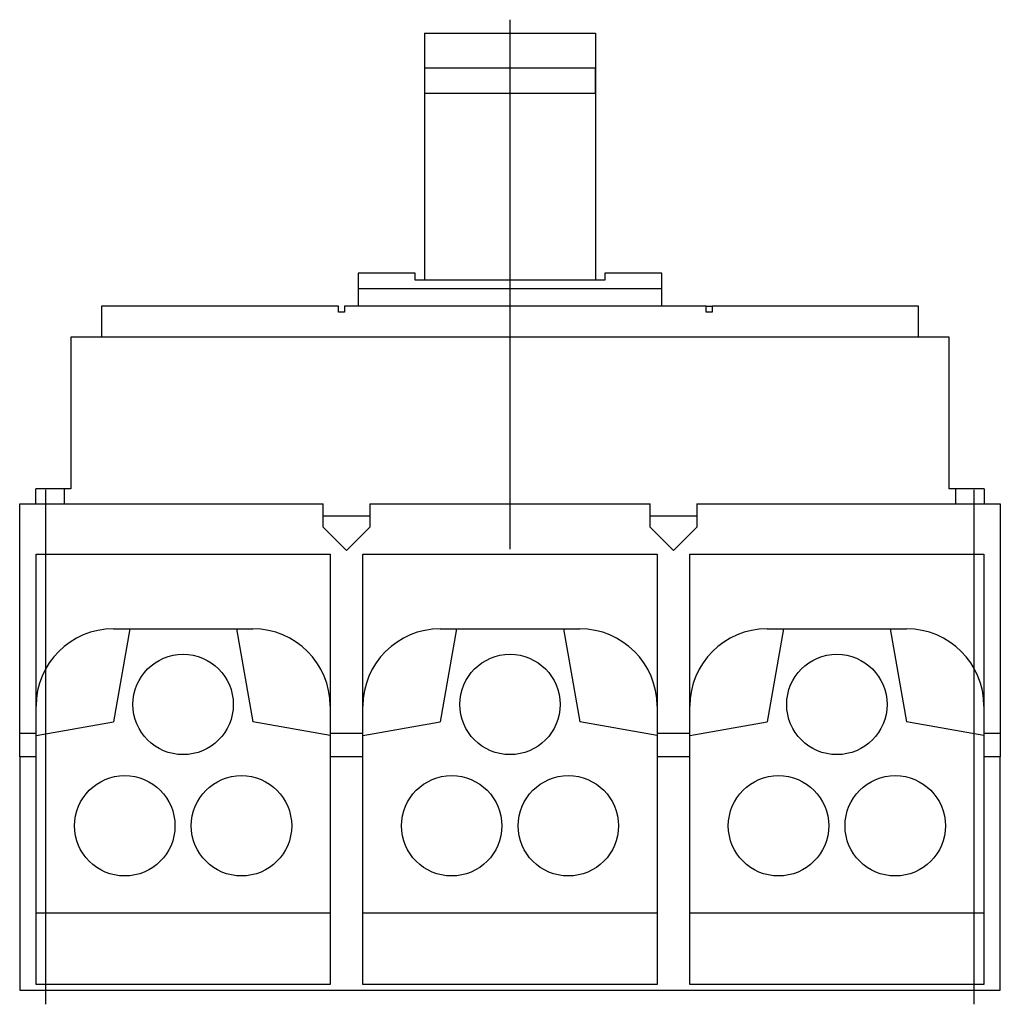
# Model space of a CAD drawing. Extents: x -4.13 to 4.13, y -0.12 to 8.19.
import ezdxf

# ---------------------------------------------------------------- set-up
doc = ezdxf.new("R2010")
doc.units = 0
doc.layers.get('0').update_dxf_attribs({"linetype": 'CONTINUOUS'})

msp = doc.modelspace()

# ---------------------------------------------------------------- linework, layer by layer
at = {"color": 0, "linetype": 'CONTINUOUS'}
for p, q in [((0, 3.722), (0, 8.188)), ((-0.72, 8.0757), (-0.72, 7.568)), ((-0.72, 8.0757), (0.72, 8.0757)), ((0.72, 8.0757), (0.72, 7.568)), ((0.72, 7.7793), (-0.72, 7.7793)), ((-0.72, 7.7793), (-0.72, 7.568)), ((0.72, 7.568), (0.72, 7.7793)), ((-0.72, 7.568), (-0.72, 5.9894)), ((-0.72, 7.568), (0.72, 7.568)), ((0.72, 7.568), (0.72, 5.9894)), ((-1.28, 6.05), (-1.28, 5.92)), ((-0.8, 6.05), (-1.28, 6.05)), ((-0.8, 5.9894), (-0.8, 6.05)), ((-0.8, 5.9926), (-0.72, 5.9926)), ((0.8, 5.9894), (-0.8, 5.9894)), ((0.72, 5.9926), (0.8, 5.9926)), ((0.8, 6.05), (0.8, 5.9894)), ((1.28, 6.05), (0.8, 6.05)), ((1.28, 5.92), (1.28, 6.05)), ((-1.28, 5.92), (1.28, 5.92)), ((-1.28, 5.92), (-1.28, 5.77)), ((1.28, 5.77), (1.28, 5.92)), ((-1.445, 5.77), (-3.445, 5.77)), ((-3.445, 5.77), (-3.445, 5.51)), ((-1.445, 5.72), (-1.445, 5.77)), ((1.655, 5.77), (-1.395, 5.77)), ((-1.395, 5.77), (-1.395, 5.72)), ((1.655, 5.72), (1.655, 5.77)), ((1.655, 5.77), (1.705, 5.77)), ((1.705, 5.77), (1.705, 5.72)), ((3.445, 5.77), (1.705, 5.77)), ((3.445, 5.51), (3.445, 5.77)), ((-1.395, 5.72), (-1.445, 5.72)), ((1.705, 5.72), (1.655, 5.72)), ((3.705, 5.51), (-3.705, 5.51)), ((-3.705, 5.51), (-3.705, 4.23)), ((3.705, 4.23), (3.705, 5.51)), ((-3.76, 4.23), (-4, 4.23)), ((-4, 4.1031), (-4, 4.23)), ((-3.915, -0.118), (-3.915, 4.2211)), ((-3.705, 4.23), (-3.76, 4.23)), ((-3.76, 4.23), (-3.76, 4.1031)), ((3.76, 4.23), (3.705, 4.23)), ((4, 4.23), (3.76, 4.23)), ((3.76, 4.1031), (3.76, 4.23)), ((3.915, -0.118), (3.915, 4.2211)), ((4, 4.23), (4, 4.1031)), ((-4.135, 4.1031), (-1.5752, 4.1031)), ((-4.135, 2.1654), (-4.135, 4.1031)), ((-1.5752, 3.9062), (-1.5752, 4.1031)), ((-1.1814, 4.1031), (-1.1814, 3.9062)), ((-1.1814, 4.1031), (1.1814, 4.1031)), ((1.1814, 3.9062), (1.1814, 4.1031)), ((1.5752, 4.1031), (1.5752, 3.9062)), ((1.5752, 4.1031), (4.135, 4.1031)), ((4.135, 4.1031), (4.135, 2.1654)), ((-1.5752, 4.0031), (-1.1814, 4.0031)), ((1.1814, 4.0031), (1.5752, 4.0031)), ((-1.3783, 3.7093), (-1.5752, 3.9062)), ((-1.1814, 3.9062), (-1.3783, 3.7093)), ((1.3783, 3.7093), (1.1814, 3.9062)), ((1.5752, 3.9062), (1.3783, 3.7093)), ((-3.9972, 2.1654), (-3.9972, 3.6805)), ((-3.9972, 3.6805), (-1.5162, 3.6805)), ((-1.5162, 3.6805), (-1.5162, 2.1654)), ((-1.2405, 2.1654), (-1.2405, 3.6805)), ((-1.2405, 3.6805), (1.2405, 3.6805)), ((1.2405, 3.6805), (1.2405, 2.1654)), ((1.5162, 2.1654), (1.5162, 3.6805)), ((1.5162, 3.6805), (3.9972, 3.6805)), ((3.9972, 3.6805), (3.9972, 2.1654)), ((-3.2067, 3.0496), (-3.3451, 2.2646)), ((-3.3443, 3.0496), (-2.1691, 3.0496)), ((-2.3067, 3.0496), (-2.1682, 2.2646)), ((-0.45, 3.0496), (-0.5884, 2.2646)), ((-0.5876, 3.0496), (0.5876, 3.0496)), ((0.45, 3.0496), (0.5884, 2.2646)), ((2.3067, 3.0496), (2.1682, 2.2646)), ((2.1691, 3.0496), (3.3443, 3.0496)), ((3.2067, 3.0496), (3.3451, 2.2646)), ((-3.9972, 2.1496), (-3.3451, 2.2646)), ((-1.5162, 2.1496), (-2.1682, 2.2646)), ((-1.2405, 2.1496), (-0.5884, 2.2646)), ((1.2405, 2.1496), (0.5884, 2.2646)), ((1.5162, 2.1496), (2.1682, 2.2646)), ((3.9972, 2.1496), (3.3451, 2.2646)), ((-3.9972, 2.1654), (-4.135, 2.1654)), ((-4.135, 1.9685), (-4.135, 2.1654)), ((-3.9972, 1.9685), (-3.9972, 2.1654)), ((-1.5162, 2.1654), (-1.5162, 1.9685)), ((-1.2405, 2.1654), (-1.5162, 2.1654)), ((-1.2405, 1.9685), (-1.2405, 2.1654)), ((1.2405, 2.1654), (1.2405, 1.9685)), ((1.5162, 2.1654), (1.2405, 2.1654)), ((1.5162, 1.9685), (1.5162, 2.1654)), ((3.9972, 2.1654), (3.9972, 1.9685)), ((4.135, 2.1654), (3.9972, 2.1654)), ((4.135, 2.1654), (4.135, 1.9685)), ((-3.9972, 1.9685), (-4.135, 1.9685)), ((-4.135, 1.9685), (-4.135, 0)), ((-3.9972, 0.05), (-3.9972, 1.9685)), ((-1.5162, 1.9685), (-1.5162, 0.05)), ((-1.2405, 1.9685), (-1.5162, 1.9685)), ((-1.2405, 0.05), (-1.2405, 1.9685)), ((1.2405, 1.9685), (1.2405, 0.05)), ((1.5162, 1.9685), (1.2405, 1.9685)), ((1.5162, 0.05), (1.5162, 1.9685)), ((3.9972, 1.9685), (3.9972, 0.05)), ((4.135, 1.9685), (3.9972, 1.9685)), ((4.135, 0), (4.135, 1.9685)), ((-1.5162, 0.6496), (-3.9972, 0.6496)), ((1.2405, 0.6496), (-1.2405, 0.6496)), ((3.9972, 0.6496), (1.5162, 0.6496)), ((-4.135, 0), (4.135, 0)), ((-1.5162, 0.05), (-3.9972, 0.05)), ((1.2405, 0.05), (-1.2405, 0.05)), ((3.9972, 0.05), (1.5162, 0.05))]:
    msp.add_line(p, q, dxfattribs=at)
for centre in [(-2.7567, 2.4114), (0, 2.4114), (2.7567, 2.4114), (-3.2488, 1.3878), (-2.2645, 1.3878), (-0.4921, 1.3878), (0.4921, 1.3878), (2.2645, 1.3878), (3.2488, 1.3878)]:
    msp.add_circle(centre, 0.4232, dxfattribs=at)
for centre, start, end in [((-3.3443, 2.3967), 90, 180), ((-2.1691, 2.3967), 0, 90), ((-0.5876, 2.3967), 90, 180), ((0.5876, 2.3967), 0, 90), ((2.1691, 2.3967), 90, 180), ((3.3443, 2.3967), 0, 90)]:
    msp.add_arc(centre, 0.6529, start, end, dxfattribs=at)

doc.saveas('drawing.dxf')
